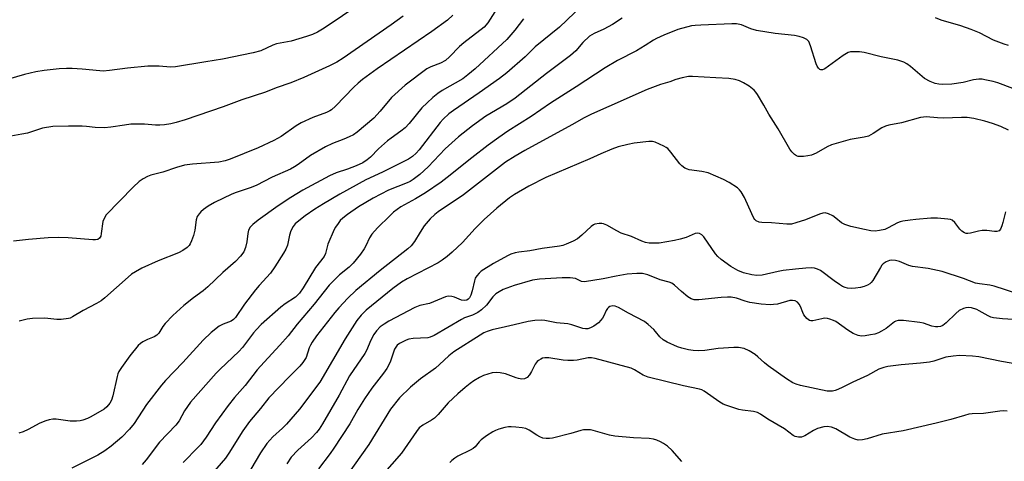
# Model space of a CAD drawing. Units: inches. Extents: x 1219770 to 1225770, y 549455 to 553456.
# Drawn here: x 1221126 to 1221433, y 551588 to 551726 of the extents above; entities that cross this region are included whole.
import ezdxf

# ---------------------------------------------------------------- set-up
doc = ezdxf.new("R2010")
doc.units = ezdxf.units.IN
doc.header["$MEASUREMENT"] = 0
doc.layers.add('Undefined', color=1, linetype='Continuous')

msp = doc.modelspace()

# ---------------------------------------------------------------- linework, layer by layer
at = {"layer": 'Undefined'}
for points, elevation in [([(1221303.63, 551732.91), (1221294.21, 551723.78), (1221286.61, 551717.59), (1221283.41, 551714.56), (1221277.78, 551709.52), (1221275.47, 551707.75), (1221269.13, 551703.27), (1221261.07, 551697.73), (1221259.66, 551696.68), (1221257.9, 551695.09), (1221256.87, 551694.02), (1221250.33, 551685.45), (1221249.47, 551684.48), (1221248.25, 551683.39), (1221247.04, 551682.59), (1221245.21, 551681.61), (1221238.9, 551678.5), (1221233.75, 551676.12), (1221225.62, 551671.62), (1221220.51, 551668.68), (1221217.74, 551666.97), (1221214.73, 551664.91), (1221212.27, 551662.94), (1221211.68, 551662.36), (1221211.01, 551661.54), (1221210.24, 551660.15), (1221209.84, 551658.9), (1221209.2, 551655.76), (1221208.75, 551654.47), (1221208.03, 551653.18), (1221205.32, 551648.92), (1221203.95, 551647), (1221200.36, 551643.12), (1221199.23, 551641.76), (1221195.86, 551637.27), (1221193.05, 551633.14), (1221192.36, 551632.47), (1221191.7, 551632.05), (1221189.11, 551631.11), (1221187.89, 551630.44), (1221185.45, 551628.42), (1221182.96, 551626.06), (1221176.59, 551619.07), (1221171.17, 551613.5), (1221169.86, 551612.05), (1221165.18, 551606), (1221161.33, 551600.08), (1221159.89, 551598.29), (1221157.54, 551595.84), (1221154.21, 551592.96), (1221152.25, 551591.48), (1221150.07, 551590.17), (1221141.87, 551586.09)], 398), ([(1221232.12, 551731.19), (1221220.72, 551723.49), (1221218.61, 551722.22), (1221217.1, 551721.5), (1221215.22, 551720.83), (1221210.4, 551719.45), (1221205.77, 551718.59), (1221204.72, 551718.19), (1221200.95, 551716.44), (1221198.52, 551715.74), (1221188.93, 551713.76), (1221183.73, 551712.98), (1221174.31, 551711.35), (1221172.67, 551711.32), (1221169.13, 551711.58), (1221165.67, 551711.56), (1221159.33, 551711), (1221153.63, 551710.25), (1221151.66, 551710.09), (1221150.64, 551710.13), (1221145.13, 551710.68), (1221141.97, 551710.88), (1221140.24, 551710.92), (1221137.91, 551710.8), (1221133.28, 551710.25), (1221130.69, 551709.86), (1221127.13, 551709.01), (1221122.08, 551707.52)], 408), ([(1221273.94, 551728.55), (1221271.81, 551725.09), (1221270.67, 551723.75), (1221264.26, 551718.91), (1221262.98, 551717.71), (1221259.87, 551714.53), (1221258.56, 551713.39), (1221257.03, 551712.57), (1221254.05, 551711.43), (1221252.75, 551710.74), (1221245.98, 551705.7), (1221241.75, 551701.86), (1221238.17, 551697.51), (1221236.19, 551695.41), (1221231.03, 551691), (1221229.84, 551690.2), (1221228.51, 551689.54), (1221226.87, 551688.83), (1221223.26, 551687.47), (1221221.14, 551686.42), (1221216.44, 551683.76), (1221212.63, 551680.94), (1221211.42, 551680.17), (1221210.15, 551679.48), (1221204.5, 551676.94), (1221199.49, 551674.39), (1221197.62, 551673.67), (1221193.24, 551672.21), (1221191.88, 551671.67), (1221186.5, 551669.04), (1221184.48, 551667.85), (1221183.04, 551666.88), (1221182.15, 551666.15), (1221181.63, 551665.55), (1221181.07, 551664.65), (1221180.71, 551663.62), (1221180.32, 551660.43), (1221179.88, 551658.76), (1221179.32, 551657.13), (1221178.87, 551656.1), (1221178.57, 551655.64), (1221177.97, 551655.04), (1221176.52, 551654.03), (1221175.22, 551653.31), (1221168.88, 551650.81), (1221163.74, 551648.5), (1221161.76, 551647.41), (1221160.59, 551646.66), (1221159.45, 551645.77), (1221152.24, 551639.31), (1221151.11, 551638.38), (1221149.6, 551637.49), (1221145.44, 551635.34), (1221142.16, 551633.32), (1221141.37, 551632.95), (1221140.83, 551632.8), (1221138.59, 551632.53), (1221137.18, 551632.55), (1221133.48, 551632.92), (1221129.63, 551632.82), (1221127.92, 551632.62), (1221125.43, 551632)], 402), ([(1221245.41, 551727.25), (1221241.62, 551724.5), (1221226.6, 551714.12), (1221224.64, 551712.9), (1221222.34, 551711.73), (1221214.3, 551708.04), (1221210.27, 551706.45), (1221205.68, 551704.81), (1221202.39, 551703.48), (1221194.95, 551701.11), (1221189.2, 551698.92), (1221177.26, 551694.89), (1221174.48, 551694.04), (1221172.79, 551693.63), (1221170.81, 551693.27), (1221169.42, 551693.15), (1221168.06, 551693.2), (1221164.58, 551693.51), (1221160.31, 551693.47), (1221158.31, 551693.23), (1221154.06, 551692.52), (1221152.06, 551692.38), (1221149.21, 551692.41), (1221146.46, 551692.82), (1221145.1, 551692.91), (1221140.82, 551692.91), (1221135.97, 551692.76), (1221132.74, 551692.28), (1221128.05, 551690.74), (1221126.34, 551690.35), (1221122.84, 551689.8)], 406), ([(1221260.9, 551727.54), (1221259.26, 551725.93), (1221254.37, 551722.4), (1221237.24, 551710.8), (1221232.69, 551707.42), (1221231.36, 551706.34), (1221229.96, 551705.02), (1221224.27, 551699.09), (1221223.03, 551698), (1221222.43, 551697.61), (1221221.39, 551697.11), (1221217.19, 551695.53), (1221213.47, 551693.91), (1221211.97, 551692.96), (1221207.26, 551689.67), (1221204.95, 551688.41), (1221200.11, 551686.11), (1221191.38, 551682.55), (1221189.82, 551682.06), (1221187.77, 551681.66), (1221179.57, 551681), (1221177.06, 551680.65), (1221174.6, 551679.98), (1221170.34, 551678.5), (1221166.58, 551677.55), (1221165.5, 551677.13), (1221164.17, 551676.47), (1221162.95, 551675.65), (1221161.01, 551673.83), (1221152.66, 551665.19), (1221151.98, 551664.08), (1221151.61, 551663.08), (1221151.11, 551659.35), (1221150.93, 551658.55), (1221150.56, 551657.91), (1221150.01, 551657.53), (1221149.27, 551657.36), (1221148.43, 551657.36), (1221140.77, 551658.03), (1221137.64, 551658.14), (1221134.49, 551658), (1221128.33, 551657.53), (1221123.72, 551656.98)], 404), ([(1221282.99, 551726.38), (1221280.26, 551722.84), (1221277.77, 551719.92), (1221267.86, 551710.77), (1221265.6, 551708.86), (1221263.99, 551707.65), (1221257.57, 551704), (1221256.21, 551703.06), (1221254.68, 551701.86), (1221252.82, 551700.18), (1221251.24, 551698.55), (1221247.27, 551693.75), (1221246, 551692.35), (1221244.69, 551691.27), (1221241.58, 551689.13), (1221240.44, 551688.26), (1221237.7, 551685.79), (1221235.15, 551683.21), (1221234.12, 551682.32), (1221232.75, 551681.44), (1221230.66, 551680.44), (1221227.96, 551679.4), (1221224.47, 551678.29), (1221222.33, 551677.39), (1221213.99, 551672.86), (1221210.26, 551670.65), (1221206.3, 551668.03), (1221200.07, 551663.52), (1221198.46, 551662.21), (1221197.64, 551661.39), (1221197.08, 551660.43), (1221196.82, 551659.34), (1221196.55, 551656.74), (1221196.15, 551655.03), (1221195.63, 551653.69), (1221194.61, 551652.29), (1221193.03, 551650.58), (1221189.08, 551647.23), (1221184.36, 551642.73), (1221182.87, 551641.48), (1221179.92, 551639.27), (1221176.87, 551636.85), (1221173.46, 551633.78), (1221171.03, 551631.28), (1221170.3, 551630.3), (1221169.04, 551628.3), (1221168.48, 551627.66), (1221167.57, 551627.08), (1221165.55, 551626.25), (1221164.07, 551625.51), (1221163.39, 551625.07), (1221162.65, 551624.4), (1221160.04, 551621.18), (1221157.38, 551617.55), (1221156.57, 551616.3), (1221156.25, 551615.51), (1221156.02, 551614.68), (1221154.76, 551608.72), (1221154.28, 551607.39), (1221153.73, 551606.41), (1221152.86, 551605.31), (1221152, 551604.56), (1221147.86, 551602.14), (1221146.78, 551601.63), (1221145.38, 551601.13), (1221144.53, 551600.93), (1221143.4, 551600.8), (1221141.42, 551600.79), (1221137.01, 551601.39), (1221135.94, 551601.36), (1221134.86, 551601.21), (1221133.77, 551600.89), (1221131.89, 551600.12), (1221128.28, 551598.22), (1221126.7, 551597.5), (1221125.35, 551597)], 400), ([(1221313.74, 551726.63), (1221310.78, 551724.63), (1221308.07, 551723.14), (1221304.96, 551721.79), (1221303.57, 551720.93), (1221301.46, 551719), (1221299.29, 551716.44), (1221297.61, 551714.96), (1221290.14, 551709.31), (1221280.35, 551701.64), (1221277.74, 551699.83), (1221271.17, 551695.95), (1221267.05, 551692.98), (1221262.69, 551689.59), (1221258.47, 551685.77), (1221253.14, 551680.18), (1221250.52, 551677.83), (1221248.47, 551676.27), (1221247.53, 551675.65), (1221246.61, 551675.16), (1221240.8, 551672.85), (1221236.01, 551670.43), (1221231.45, 551667.71), (1221227.99, 551665.34), (1221226.51, 551664.17), (1221225.74, 551663.42), (1221225.02, 551662.54), (1221224.2, 551661.37), (1221223.79, 551660.6), (1221221.89, 551656.01), (1221221.07, 551653.09), (1221220.67, 551652.18), (1221217.99, 551648.74), (1221214.1, 551642.38), (1221213.02, 551640.78), (1221212.35, 551640.07), (1221211.71, 551639.54), (1221208.53, 551637.39), (1221207.13, 551636.33), (1221201.01, 551630.92), (1221199.57, 551629.44), (1221198.59, 551628.31), (1221195.16, 551623.82), (1221194.1, 551622.56), (1221188.18, 551617.04), (1221186.96, 551615.79), (1221179.01, 551606.67), (1221177.14, 551603.99), (1221175.39, 551600.91), (1221174.41, 551599.51), (1221169.28, 551594.22), (1221165.16, 551588.76), (1221163.92, 551587.27)], 396), ([(1221434.37, 551718.02), (1221433, 551718.46), (1221429.74, 551719.69), (1221425.34, 551722), (1221422.76, 551723.1), (1221419.47, 551724.18), (1221413.39, 551725.92), (1221411.6, 551726.71)], 396), ([(1221435.78, 551704.64), (1221431.03, 551706.45), (1221429.61, 551706.83), (1221427.03, 551707.38), (1221426.16, 551707.51), (1221425.12, 551707.55), (1221423.46, 551707.33), (1221420.21, 551706.51), (1221416.66, 551706), (1221413.84, 551705.9), (1221412.68, 551705.99), (1221411.53, 551706.19), (1221409.94, 551706.78), (1221408.19, 551707.73), (1221403.82, 551711.54), (1221402.69, 551712.35), (1221401.68, 551712.86), (1221399.78, 551713.49), (1221394.67, 551714.54), (1221389.31, 551715.87), (1221387.89, 551716.04), (1221385.9, 551716.12), (1221385.07, 551716.07), (1221384.27, 551715.87), (1221382.79, 551714.97), (1221377.04, 551710.77), (1221376.33, 551710.43), (1221375.77, 551710.42), (1221375.43, 551710.6), (1221375.1, 551710.93), (1221374.67, 551711.58), (1221374.31, 551712.33), (1221372.56, 551717.96), (1221372.03, 551719.28), (1221371.43, 551719.98), (1221370.42, 551720.48), (1221369, 551720.9), (1221367.56, 551721.21), (1221361.56, 551721.82), (1221355.65, 551722.74), (1221353.96, 551723.24), (1221351.02, 551724.46), (1221349.44, 551724.81), (1221348.02, 551724.81), (1221338.34, 551724.43), (1221336.59, 551724.33), (1221335.43, 551724.15), (1221331.15, 551723), (1221326.8, 551721.24), (1221324.52, 551720.21), (1221323.54, 551719.69), (1221320.93, 551718.01), (1221318.18, 551716.36), (1221312.34, 551713.34), (1221308.43, 551711.08), (1221299.42, 551705.18), (1221291.41, 551700.04), (1221285.36, 551695.89), (1221278.09, 551691.27), (1221275.2, 551689.34), (1221271.91, 551686.93), (1221266.8, 551682.96), (1221259.14, 551676.84), (1221257.25, 551675.44), (1221252.37, 551672.08), (1221249.2, 551670.18), (1221244.69, 551667.67), (1221243.47, 551666.9), (1221242.39, 551666.06), (1221241.16, 551664.93), (1221237.37, 551661.1), (1221235.59, 551659.17), (1221234.88, 551657.99), (1221233.75, 551655.51), (1221233.23, 551654.55), (1221232.07, 551652.95), (1221229.78, 551650.09), (1221228.53, 551648.82), (1221225.49, 551646.45), (1221222.22, 551643.21), (1221217.61, 551637.32), (1221212.3, 551631.03), (1221209.41, 551627.41), (1221206.86, 551624.49), (1221201.94, 551619.21), (1221199.79, 551616.8), (1221196.01, 551611.88), (1221192.68, 551608.13), (1221190.72, 551605.71), (1221186.78, 551600.25), (1221183.85, 551595.82), (1221182.21, 551593.55), (1221181.39, 551592.62), (1221176.69, 551587.85)], 394), ([(1221434.35, 551691.67), (1221431.99, 551692.79), (1221429.36, 551693.75), (1221426.97, 551694.44), (1221423.58, 551695.24), (1221421.52, 551695.54), (1221419.72, 551695.59), (1221414.04, 551695.42), (1221412.24, 551695.47), (1221408.63, 551695.74), (1221407.8, 551695.7), (1221406.95, 551695.56), (1221401.01, 551693.95), (1221397.05, 551693.19), (1221395.94, 551692.91), (1221394.83, 551692.4), (1221392.16, 551690.58), (1221390.68, 551689.77), (1221389.29, 551689.39), (1221384.92, 551688.7), (1221379.09, 551687.01), (1221377.78, 551686.44), (1221374.35, 551684.46), (1221372.82, 551683.8), (1221371.73, 551683.57), (1221370.34, 551683.41), (1221369.51, 551683.36), (1221368.7, 551683.43), (1221368.14, 551683.62), (1221367.51, 551684.07), (1221366.75, 551684.85), (1221366.06, 551685.71), (1221362.48, 551692.03), (1221359.51, 551696.62), (1221357.96, 551699.47), (1221356, 551702.76), (1221355.49, 551703.47), (1221354.92, 551704.07), (1221353.42, 551705.32), (1221351.66, 551706.38), (1221350.35, 551707.01), (1221349, 551707.41), (1221347.07, 551707.79), (1221342.96, 551707.95), (1221335.68, 551708.41), (1221334.51, 551708.34), (1221332.48, 551707.97), (1221330.47, 551707.47), (1221328.61, 551706.75), (1221325.73, 551705.87), (1221321.52, 551704.35), (1221309.6, 551698.97), (1221304.13, 551696.61), (1221301.87, 551695.48), (1221298.06, 551693.32), (1221283.39, 551685.31), (1221280.31, 551683.52), (1221277.36, 551681.62), (1221264.16, 551671.47), (1221256.34, 551666.09), (1221255.23, 551665.25), (1221253.85, 551663.93), (1221251.95, 551661.71), (1221250.66, 551659.78), (1221248.95, 551656.83), (1221247.89, 551655.57), (1221246.79, 551654.62), (1221238.15, 551647.82), (1221230.62, 551641.55), (1221228.13, 551639.13), (1221225.27, 551636.15), (1221223.99, 551634.69), (1221218.34, 551627.4), (1221216.98, 551625.47), (1221216.38, 551624.47), (1221216.03, 551623.71), (1221215.03, 551620.71), (1221214.07, 551619.05), (1221213.1, 551617.96), (1221209.76, 551614.62), (1221203.41, 551608.04), (1221200.77, 551604.7), (1221197.41, 551600.64), (1221195.31, 551597.8), (1221190.91, 551590.84), (1221189.84, 551589.27), (1221185.11, 551583.7)], 392), ([(1221433.44, 551666.15), (1221432.65, 551662.78), (1221432.32, 551661.72), (1221431.89, 551660.76), (1221431.43, 551660.22), (1221430.79, 551660), (1221430.03, 551659.97), (1221427.58, 551660.26), (1221426.13, 551660.28), (1221425.01, 551660.11), (1221422.53, 551659.47), (1221421.72, 551659.36), (1221421.19, 551659.4), (1221420.69, 551659.56), (1221419.76, 551660.09), (1221419.17, 551660.71), (1221417.58, 551662.8), (1221416.77, 551663.53), (1221416.27, 551663.73), (1221415.44, 551663.89), (1221412.2, 551664.12), (1221410.14, 551664.13), (1221405.43, 551663.77), (1221403.68, 551663.58), (1221401.39, 551663.21), (1221400.55, 551663.01), (1221399.73, 551662.7), (1221396.84, 551661.14), (1221395.77, 551660.66), (1221394.14, 551660.26), (1221392.76, 551660.11), (1221391.36, 551660.23), (1221389.42, 551660.6), (1221385.2, 551661.57), (1221383.24, 551662.14), (1221382.24, 551662.69), (1221380.46, 551664.2), (1221379.49, 551664.85), (1221378.21, 551665.51), (1221377.16, 551665.81), (1221376.38, 551665.74), (1221375.32, 551665.44), (1221370.96, 551663.67), (1221367.96, 551662.65), (1221366.58, 551662.33), (1221365.12, 551662.33), (1221360.38, 551662.73), (1221357.39, 551662.76), (1221356.53, 551662.89), (1221355.58, 551663.36), (1221355.18, 551663.72), (1221354.85, 551664.17), (1221354.19, 551665.47), (1221351.96, 551670.63), (1221350.96, 551672.41), (1221350.4, 551673.05), (1221349.76, 551673.59), (1221347.2, 551675.34), (1221345.39, 551676.23), (1221340.58, 551678.26), (1221338.65, 551678.71), (1221334.69, 551679.29), (1221334.14, 551679.43), (1221333.34, 551679.79), (1221332.38, 551680.45), (1221331.78, 551681.08), (1221328.92, 551684.78), (1221327.97, 551685.87), (1221327.52, 551686.22), (1221326.76, 551686.67), (1221324.06, 551687.88), (1221323.22, 551688.11), (1221322.09, 551688.12), (1221317.46, 551687.55), (1221315.48, 551687.18), (1221312.45, 551686.42), (1221310.55, 551685.72), (1221307.08, 551684.28), (1221303.7, 551682.69), (1221289.95, 551676.88), (1221284.56, 551674.1), (1221280.11, 551671.53), (1221278.59, 551670.47), (1221274.63, 551667.31), (1221270.66, 551663.79), (1221267.8, 551660.95), (1221263.89, 551656.55), (1221260.66, 551653.54), (1221259.11, 551652.23), (1221257.51, 551651.03), (1221256.31, 551650.26), (1221246.58, 551645.22), (1221244.82, 551644.16), (1221242.18, 551642.24), (1221233.86, 551635.46), (1221232.24, 551633.9), (1221230.95, 551632.17), (1221227.21, 551626.46), (1221219.3, 551613), (1221213.04, 551604.58), (1221208.94, 551599.8), (1221207.73, 551598.6), (1221204.69, 551595.86), (1221202.82, 551593.79), (1221200.87, 551590.92), (1221197.79, 551585.84)], 390), ([(1221437.25, 551640.55), (1221429.87, 551642.95), (1221428.51, 551643.26), (1221425.36, 551643.64), (1221424.09, 551643.9), (1221420.33, 551645.27), (1221413.71, 551647.51), (1221409.32, 551648.47), (1221404.38, 551649.02), (1221403.29, 551649.38), (1221400.39, 551650.67), (1221399.06, 551650.97), (1221397.99, 551651.01), (1221397.2, 551650.9), (1221396.19, 551650.49), (1221395.27, 551649.88), (1221394.88, 551649.49), (1221394.38, 551648.79), (1221392.06, 551644.72), (1221391.52, 551644.03), (1221391.09, 551643.65), (1221390.35, 551643.21), (1221389.27, 551642.79), (1221388.19, 551642.53), (1221386.58, 551642.29), (1221385.22, 551642.22), (1221384.13, 551642.28), (1221383.35, 551642.47), (1221382.59, 551642.79), (1221381.59, 551643.4), (1221379.9, 551644.58), (1221375.66, 551647.79), (1221374.76, 551648.28), (1221373.78, 551648.56), (1221372.91, 551648.61), (1221371.15, 551648.51), (1221367.92, 551648.23), (1221364.03, 551647.78), (1221362.42, 551647.49), (1221357.51, 551646.31), (1221355.85, 551646.27), (1221354.19, 551646.43), (1221351.68, 551647.09), (1221349.82, 551647.83), (1221347.7, 551649.07), (1221344.68, 551651.28), (1221343.66, 551652.19), (1221342.94, 551653.03), (1221339.26, 551658.37), (1221338.64, 551658.95), (1221337.92, 551659.32), (1221337.19, 551659.45), (1221336.56, 551659.34), (1221333.71, 551658.09), (1221331.82, 551657.55), (1221330.12, 551657.19), (1221325.33, 551656.39), (1221323.94, 551656.31), (1221322.17, 551656.38), (1221321, 551656.59), (1221319.86, 551656.93), (1221316.64, 551658.39), (1221313.4, 551659.52), (1221312.08, 551660.17), (1221309, 551661.94), (1221307.95, 551662.41), (1221307.41, 551662.52), (1221306.58, 551662.53), (1221305.23, 551662.26), (1221304.75, 551662.03), (1221304.11, 551661.55), (1221301.17, 551658.84), (1221299.79, 551657.71), (1221298.5, 551656.97), (1221296.31, 551656.02), (1221295.23, 551655.66), (1221294.2, 551655.45), (1221288.79, 551654.68), (1221284.96, 551653.94), (1221281.52, 551653.55), (1221280.3, 551653.32), (1221278.96, 551652.87), (1221277.91, 551652.41), (1221273.54, 551650.02), (1221269.71, 551647.56), (1221269.07, 551647), (1221268.35, 551646.13), (1221267.9, 551645.42), (1221267.59, 551644.63), (1221266.93, 551641.51), (1221266.54, 551640.17), (1221266.06, 551639.24), (1221265.69, 551638.84), (1221265.25, 551638.55), (1221264.54, 551638.42), (1221263.53, 551638.54), (1221261.38, 551639.49), (1221260.55, 551639.73), (1221259.44, 551639.76), (1221258.59, 551639.58), (1221253.62, 551637.54), (1221250.52, 551636.85), (1221248.99, 551636.3), (1221240.87, 551632.04), (1221239.39, 551631.11), (1221238.23, 551630.24), (1221237.02, 551629), (1221236.16, 551627.85), (1221235.24, 551626.06), (1221233.88, 551622.87), (1221233.37, 551621.89), (1221228.64, 551614.93), (1221225.41, 551608.94), (1221220.23, 551599.98), (1221219.17, 551598.32), (1221218.34, 551597.26), (1221216.77, 551595.57), (1221212.5, 551591.69), (1221210.42, 551589.59), (1221209.02, 551587.5)], 388), ([(1221437.5, 551632.42), (1221432.51, 551632.69), (1221429.7, 551633.07), (1221428.88, 551633.27), (1221428.08, 551633.62), (1221425.24, 551635.27), (1221424.45, 551635.65), (1221422.83, 551636.14), (1221421.79, 551636.25), (1221421.11, 551636.17), (1221420.36, 551635.95), (1221419.02, 551635.28), (1221417.96, 551634.41), (1221414.93, 551631.43), (1221413.86, 551630.66), (1221413.13, 551630.38), (1221412.35, 551630.25), (1221411.55, 551630.25), (1221410.49, 551630.49), (1221407.86, 551631.33), (1221406.73, 551631.56), (1221401.61, 551632.19), (1221399.96, 551632.21), (1221399.17, 551632.03), (1221398.74, 551631.82), (1221396.14, 551629.72), (1221394.73, 551628.85), (1221393.75, 551628.36), (1221392.63, 551627.99), (1221391.25, 551627.69), (1221389.58, 551627.41), (1221388.47, 551627.35), (1221387.42, 551627.51), (1221385.91, 551628.17), (1221384.23, 551629.18), (1221380.5, 551631.85), (1221379.73, 551632.23), (1221378.64, 551632.62), (1221377.82, 551632.83), (1221376.97, 551632.89), (1221376.1, 551632.76), (1221373.25, 551632.11), (1221372.71, 551632.1), (1221372.23, 551632.24), (1221371.39, 551632.87), (1221370.5, 551633.95), (1221370.12, 551634.71), (1221369.44, 551636.61), (1221369.03, 551637.34), (1221368.5, 551637.93), (1221367.79, 551638.3), (1221366.97, 551638.47), (1221366.13, 551638.45), (1221362.21, 551637.36), (1221361.04, 551637.16), (1221359.92, 551637.12), (1221357.13, 551637.3), (1221353.61, 551637.86), (1221352.18, 551638.22), (1221349.44, 551639.14), (1221347.81, 551639.48), (1221346.66, 551639.49), (1221344.64, 551639.34), (1221337.67, 551638.65), (1221336.25, 551638.69), (1221335.25, 551639.02), (1221334.29, 551639.62), (1221332.26, 551641.27), (1221330.13, 551643.28), (1221329.24, 551643.87), (1221328.47, 551644.16), (1221325.64, 551644.9), (1221321.75, 551646.47), (1221320.06, 551646.83), (1221318.36, 551646.89), (1221315.26, 551646.64), (1221311.87, 551646.06), (1221307.78, 551645.18), (1221302.01, 551644.33), (1221301.01, 551644.39), (1221299.16, 551645.31), (1221297.56, 551645.53), (1221295.01, 551645.54), (1221287.95, 551645.14), (1221285.72, 551644.78), (1221280, 551643.15), (1221276.6, 551641.89), (1221275.31, 551641.2), (1221274.34, 551640.55), (1221273.39, 551639.59), (1221271.42, 551637.02), (1221269.86, 551635.56), (1221268.73, 551634.7), (1221266.98, 551633.84), (1221264.56, 551633), (1221263.53, 551632.54), (1221255.06, 551627.53), (1221253.84, 551626.99), (1221253.09, 551626.78), (1221248.46, 551626.6), (1221247.13, 551626.38), (1221246.35, 551626.1), (1221245.01, 551625.45), (1221244.23, 551625.01), (1221243.54, 551624.5), (1221243.06, 551623.93), (1221242.7, 551623.24), (1221241.31, 551619.24), (1221240.23, 551617.21), (1221239.27, 551615.78), (1221235.61, 551611.07), (1221233.34, 551607.8), (1221231.21, 551604.39), (1221228.69, 551599.99), (1221223.71, 551592.31), (1221222.59, 551590.71), (1221218.94, 551585.87)], 386), ([(1221437.6, 551618.43), (1221432.22, 551619.36), (1221425.1, 551620.86), (1221423.12, 551621.07), (1221419.09, 551621.26), (1221417.1, 551621.11), (1221414.85, 551620.77), (1221411.11, 551619.56), (1221409.73, 551619.25), (1221406.89, 551618.92), (1221400.87, 551618.37), (1221396.67, 551617.84), (1221395.45, 551617.59), (1221393.94, 551617.01), (1221390.36, 551615.09), (1221385.77, 551612.98), (1221382.67, 551611.38), (1221381.09, 551610.65), (1221380.28, 551610.35), (1221379.45, 551610.16), (1221377.73, 551610.18), (1221369.43, 551611.89), (1221368.05, 551612.31), (1221366.99, 551612.75), (1221365.08, 551613.97), (1221359.34, 551618.06), (1221358.21, 551618.97), (1221356.16, 551620.91), (1221355.3, 551621.62), (1221353.38, 551622.78), (1221351.81, 551623.44), (1221350.1, 551623.8), (1221348.66, 551623.82), (1221343.73, 551623.42), (1221339.59, 551622.81), (1221337.6, 551622.75), (1221335.87, 551622.88), (1221334.44, 551623.08), (1221332.4, 551623.56), (1221331, 551624.03), (1221327.78, 551625.48), (1221326.53, 551626.2), (1221325.55, 551627.11), (1221324.21, 551628.78), (1221323.61, 551629.41), (1221321.89, 551630.99), (1221320.73, 551631.86), (1221315.73, 551634.52), (1221312.63, 551636.31), (1221311.61, 551636.71), (1221310.86, 551636.76), (1221309.91, 551636.55), (1221309.5, 551636.31), (1221309.16, 551635.96), (1221308.74, 551635.28), (1221308.05, 551633.65), (1221307.66, 551632.96), (1221307.14, 551632.31), (1221306.32, 551631.5), (1221304.94, 551630.45), (1221303.87, 551629.93), (1221303.04, 551629.65), (1221302.27, 551629.58), (1221301.49, 551629.69), (1221297.99, 551630.85), (1221296.81, 551631.13), (1221293.25, 551631.53), (1221289.63, 551632.26), (1221288.5, 551632.34), (1221286.46, 551632.19), (1221284.42, 551631.91), (1221280.07, 551630.84), (1221277.31, 551630.27), (1221273.13, 551629.28), (1221271.57, 551628.78), (1221270.59, 551628.33), (1221269.37, 551627.61), (1221261.21, 551622.41), (1221259.61, 551621.14), (1221256.75, 551618.43), (1221255.49, 551617.34), (1221250.81, 551613.96), (1221247.61, 551611.42), (1221244.25, 551608.12), (1221241.36, 551604.51), (1221234.68, 551593.47), (1221227.8, 551583.8)], 384), ([(1221433.92, 551603.93), (1221432.84, 551603.97), (1221431.72, 551603.9), (1221426.53, 551603.14), (1221423.03, 551603.07), (1221421.95, 551602.94), (1221420.6, 551602.59), (1221416.34, 551601.27), (1221411.78, 551600.12), (1221401.48, 551597.8), (1221394.96, 551596.68), (1221390.24, 551595.27), (1221388.83, 551594.95), (1221387.41, 551594.9), (1221386.35, 551595.12), (1221384.87, 551595.82), (1221380.48, 551598.41), (1221379.15, 551598.89), (1221377.79, 551599.15), (1221376.69, 551599.05), (1221374.77, 551598.47), (1221373.48, 551597.85), (1221370.81, 551596.17), (1221369.78, 551595.82), (1221368.76, 551595.78), (1221367.78, 551596.03), (1221367.13, 551596.36), (1221364.39, 551598.41), (1221359.28, 551601.4), (1221356.93, 551602.96), (1221355.98, 551603.5), (1221354.74, 551603.85), (1221351.35, 551604.22), (1221350.23, 551604.42), (1221346.09, 551605.77), (1221345.3, 551606.14), (1221344.29, 551606.76), (1221339.39, 551610.14), (1221338.65, 551610.53), (1221337.93, 551610.79), (1221332.88, 551611.81), (1221321.88, 551614.56), (1221320.31, 551615.16), (1221317.58, 551616.8), (1221316.52, 551617.29), (1221305.27, 551620.37), (1221304.19, 551620.53), (1221303.12, 551620.52), (1221299.75, 551619.83), (1221298.58, 551619.72), (1221296.81, 551619.68), (1221295.33, 551619.8), (1221290.9, 551620.52), (1221289.59, 551620.55), (1221288.84, 551620.4), (1221288.33, 551620.19), (1221287.62, 551619.77), (1221287.21, 551619.41), (1221286.63, 551618.56), (1221285.47, 551616.26), (1221284.86, 551615.24), (1221284.11, 551614.46), (1221283.21, 551614), (1221282.46, 551613.91), (1221281.4, 551614.06), (1221280.6, 551614.3), (1221277.36, 551615.52), (1221275.61, 551615.86), (1221274.43, 551615.96), (1221273.17, 551615.83), (1221271.8, 551615.48), (1221270.46, 551615.01), (1221269.19, 551614.37), (1221267.46, 551613.36), (1221266.3, 551612.55), (1221264.74, 551611.34), (1221262.39, 551609.35), (1221259.42, 551606.5), (1221256.29, 551602.91), (1221255.1, 551601.71), (1221254.19, 551601.07), (1221251.48, 551599.57), (1221250.37, 551598.67), (1221249.49, 551597.52), (1221244.89, 551590.78), (1221238.84, 551583.94)], 382), ([(1221332.35, 551588.17), (1221329.34, 551591.64), (1221327.86, 551592.96), (1221326.69, 551593.78), (1221325.7, 551594.36), (1221324.62, 551594.84), (1221323.52, 551595.19), (1221322.17, 551595.39), (1221317.34, 551595.56), (1221311.51, 551596.07), (1221309.8, 551596.43), (1221304.74, 551597.89), (1221303.88, 551598.05), (1221302.8, 551598.11), (1221301.72, 551598.05), (1221300.88, 551597.89), (1221297.76, 551596.97), (1221291.97, 551595.48), (1221291.09, 551595.33), (1221290, 551595.33), (1221288.95, 551595.52), (1221288.01, 551595.9), (1221287.06, 551596.43), (1221284.66, 551598.01), (1221283.63, 551598.47), (1221282.52, 551598.69), (1221280.53, 551598.92), (1221279.1, 551599.04), (1221278.25, 551599.03), (1221277.14, 551598.83), (1221275.23, 551598.28), (1221274.16, 551597.89), (1221273.38, 551597.5), (1221271.39, 551596.18), (1221269.71, 551594.94), (1221269.07, 551594.33), (1221267.8, 551592.82), (1221267.19, 551592.27), (1221266.25, 551591.73), (1221262.43, 551589.89), (1221261.46, 551589.24), (1221260.56, 551588.48), (1221259.94, 551587.85)], 380)]:
    msp.add_lwpolyline(points, dxfattribs=dict(at, elevation=elevation))

doc.saveas('drawing.dxf')
